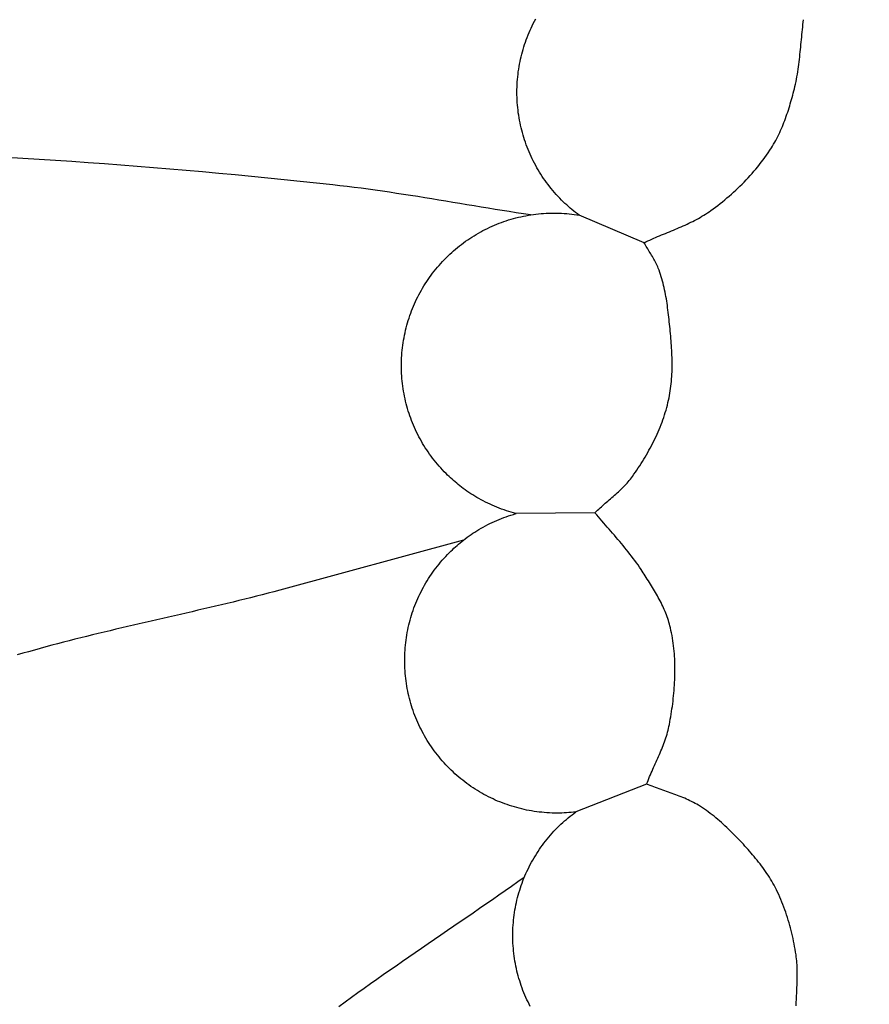
# Model space of a CAD drawing. Units: millimetres. Extents: x -52 to 154, y -76 to 76.
# Drawn here: x 55 to 70, y -9 to 9 of the extents above; entities that cross this region are included whole.
import ezdxf

# ---------------------------------------------------------------- set-up
doc = ezdxf.new("R2010")
doc.units = ezdxf.units.MM
doc.layers.add('Vector Layer 3', color=7, linetype='Continuous', lineweight=30)

msp = doc.modelspace()

# ---------------------------------------------------------------- linework, layer by layer
at = {"layer": 'Vector Layer 3', "color": 18, "lineweight": 30, "true_color": 0x000000}
for p, q in [((65.932, 4.818), (64.767, 5.311)), ((65.049, -0.039), (63.63, -0.054)), ((65.979, -4.921), (64.705, -5.422))]:
    msp.add_line(p, q, dxfattribs=at)
at = {"layer": 'Vector Layer 3', "color": 18, "lineweight": 30, "true_color": 0x000000, "extrusion": (0, 0, -1)}
for points in [[(-64.767, 5.311), (-64.734, 5.336), (-64.701, 5.361), (-64.668, 5.387), (-64.635, 5.414), (-64.603, 5.441), (-64.571, 5.468), (-64.54, 5.496), (-64.509, 5.525), (-64.479, 5.554), (-64.449, 5.584), (-64.449, 5.584), (-64.416, 5.617), (-64.384, 5.65), (-64.353, 5.685), (-64.322, 5.719), (-64.292, 5.754), (-64.263, 5.79), (-64.234, 5.825), (-64.206, 5.862), (-64.178, 5.899), (-64.151, 5.936), (-64.125, 5.973), (-64.099, 6.011), (-64.075, 6.05), (-64.05, 6.088), (-64.027, 6.128), (-64.004, 6.167), (-63.982, 6.207), (-63.96, 6.247), (-63.939, 6.288), (-63.919, 6.329), (-63.899, 6.37), (-63.881, 6.411), (-63.862, 6.453), (-63.845, 6.495), (-63.828, 6.538), (-63.812, 6.58), (-63.797, 6.623), (-63.782, 6.666), (-63.768, 6.71), (-63.755, 6.754), (-63.743, 6.798), (-63.731, 6.842), (-63.72, 6.886), (-63.71, 6.931), (-63.7, 6.975), (-63.691, 7.02), (-63.683, 7.065), (-63.676, 7.111), (-63.669, 7.156), (-63.664, 7.202), (-63.659, 7.248), (-63.654, 7.293), (-63.651, 7.339), (-63.648, 7.386), (-63.646, 7.432), (-63.645, 7.478), (-63.645, 7.525), (-63.645, 7.525), (-63.645, 7.571), (-63.646, 7.617), (-63.648, 7.664), (-63.651, 7.71), (-63.654, 7.756), (-63.659, 7.802), (-63.664, 7.847), (-63.669, 7.893), (-63.676, 7.938), (-63.683, 7.984), (-63.691, 8.029), (-63.7, 8.074), (-63.71, 8.119), (-63.72, 8.163), (-63.731, 8.207), (-63.743, 8.252), (-63.755, 8.295), (-63.768, 8.339), (-63.782, 8.383), (-63.797, 8.426), (-63.812, 8.469), (-63.828, 8.511), (-63.845, 8.554), (-63.862, 8.596), (-63.881, 8.638), (-63.899, 8.679), (-63.919, 8.72), (-63.939, 8.761), (-63.96, 8.802), (-63.982, 8.842)], [(-63.632, -0.054), (-63.616, -0.051), (-63.601, -0.047), (-63.585, -0.043), (-63.585, -0.043), (-63.541, -0.03), (-63.498, -0.017), (-63.455, -0.004), (-63.412, 0.011), (-63.369, 0.026), (-63.327, 0.042), (-63.285, 0.059), (-63.243, 0.076), (-63.201, 0.094), (-63.16, 0.112), (-63.119, 0.132), (-63.078, 0.152), (-63.038, 0.172), (-62.998, 0.194), (-62.958, 0.216), (-62.958, 0.216), (-62.922, 0.236), (-62.886, 0.258), (-62.85, 0.28), (-62.815, 0.303), (-62.78, 0.326), (-62.745, 0.35), (-62.711, 0.374), (-62.677, 0.398), (-62.677, 0.398), (-62.647, 0.421), (-62.618, 0.443), (-62.589, 0.466), (-62.56, 0.49), (-62.532, 0.514), (-62.504, 0.538), (-62.476, 0.562), (-62.449, 0.587), (-62.422, 0.613), (-62.395, 0.638), (-62.369, 0.664), (-62.369, 0.664), (-62.336, 0.697), (-62.304, 0.731), (-62.273, 0.765), (-62.242, 0.799), (-62.212, 0.834), (-62.183, 0.87), (-62.154, 0.906), (-62.126, 0.942), (-62.098, 0.979), (-62.071, 1.016), (-62.045, 1.053), (-62.02, 1.091), (-61.995, 1.13), (-61.971, 1.169), (-61.947, 1.208), (-61.924, 1.247), (-61.902, 1.287), (-61.88, 1.327), (-61.859, 1.368), (-61.839, 1.409), (-61.82, 1.45), (-61.801, 1.491), (-61.783, 1.533), (-61.765, 1.575), (-61.748, 1.618), (-61.732, 1.66), (-61.717, 1.703), (-61.702, 1.747), (-61.689, 1.79), (-61.675, 1.834), (-61.663, 1.878), (-61.651, 1.922), (-61.64, 1.966), (-61.63, 2.011), (-61.62, 2.055), (-61.612, 2.1), (-61.604, 2.146), (-61.596, 2.191), (-61.59, 2.236), (-61.584, 2.282), (-61.579, 2.328), (-61.575, 2.374), (-61.571, 2.42), (-61.568, 2.466), (-61.566, 2.512), (-61.565, 2.558), (-61.565, 2.605), (-61.565, 2.605), (-61.565, 2.651), (-61.566, 2.697), (-61.568, 2.744), (-61.571, 2.79), (-61.575, 2.836), (-61.579, 2.882), (-61.584, 2.927), (-61.59, 2.973), (-61.596, 3.019), (-61.604, 3.064), (-61.612, 3.109), (-61.62, 3.154), (-61.63, 3.199), (-61.64, 3.243), (-61.651, 3.288), (-61.663, 3.332), (-61.675, 3.376), (-61.689, 3.419), (-61.702, 3.463), (-61.717, 3.506), (-61.732, 3.549), (-61.748, 3.592), (-61.765, 3.634), (-61.783, 3.676), (-61.801, 3.718), (-61.82, 3.759), (-61.839, 3.801), (-61.859, 3.841), (-61.88, 3.882), (-61.902, 3.922), (-61.924, 3.962), (-61.947, 4.002), (-61.971, 4.041), (-61.995, 4.08), (-62.02, 4.118), (-62.045, 4.156), (-62.071, 4.194), (-62.098, 4.231), (-62.126, 4.267), (-62.154, 4.304), (-62.183, 4.34), (-62.212, 4.375), (-62.242, 4.41), (-62.273, 4.445), (-62.304, 4.479), (-62.336, 4.512), (-62.369, 4.545), (-62.369, 4.545), (-62.402, 4.578), (-62.435, 4.61), (-62.47, 4.641), (-62.504, 4.672), (-62.539, 4.702), (-62.575, 4.731), (-62.61, 4.76), (-62.647, 4.788), (-62.684, 4.816), (-62.721, 4.843), (-62.758, 4.869), (-62.796, 4.895), (-62.835, 4.919), (-62.873, 4.944), (-62.913, 4.967), (-62.952, 4.99), (-62.992, 5.012), (-63.032, 5.034), (-63.073, 5.055), (-63.114, 5.075), (-63.155, 5.095), (-63.196, 5.114), (-63.238, 5.132), (-63.28, 5.149), (-63.323, 5.166), (-63.365, 5.182), (-63.408, 5.197), (-63.452, 5.212), (-63.495, 5.226), (-63.539, 5.239), (-63.583, 5.251), (-63.627, 5.263), (-63.671, 5.274), (-63.716, 5.284), (-63.76, 5.294), (-63.805, 5.303), (-63.85, 5.311), (-63.896, 5.318), (-63.941, 5.325), (-63.987, 5.33), (-64.033, 5.335), (-64.078, 5.34), (-64.124, 5.343), (-64.171, 5.346), (-64.217, 5.348), (-64.263, 5.349), (-64.31, 5.349), (-64.31, 5.349), (-64.356, 5.349), (-64.402, 5.348), (-64.448, 5.346), (-64.494, 5.343), (-64.54, 5.34), (-64.586, 5.335), (-64.632, 5.33), (-64.677, 5.325), (-64.722, 5.318), (-64.768, 5.311)], [(-64.705, -5.421), (-64.664, -5.426), (-64.622, -5.431), (-64.58, -5.434), (-64.538, -5.437), (-64.496, -5.439), (-64.453, -5.441), (-64.411, -5.442), (-64.369, -5.442), (-64.369, -5.442), (-64.322, -5.442), (-64.276, -5.441), (-64.23, -5.439), (-64.183, -5.436), (-64.137, -5.433), (-64.092, -5.428), (-64.046, -5.423), (-64, -5.418), (-63.955, -5.411), (-63.909, -5.404), (-63.864, -5.396), (-63.819, -5.387), (-63.775, -5.377), (-63.73, -5.367), (-63.686, -5.356), (-63.642, -5.344), (-63.598, -5.332), (-63.554, -5.319), (-63.511, -5.305), (-63.467, -5.29), (-63.424, -5.275), (-63.382, -5.259), (-63.339, -5.242), (-63.297, -5.225), (-63.255, -5.207), (-63.214, -5.188), (-63.173, -5.168), (-63.132, -5.148), (-63.091, -5.127), (-63.051, -5.105), (-63.011, -5.083), (-62.972, -5.06), (-62.932, -5.037), (-62.894, -5.012), (-62.855, -4.988), (-62.817, -4.962), (-62.78, -4.936), (-62.743, -4.909), (-62.706, -4.881), (-62.669, -4.853), (-62.634, -4.824), (-62.598, -4.795), (-62.563, -4.765), (-62.529, -4.734), (-62.494, -4.703), (-62.461, -4.671), (-62.428, -4.638), (-62.428, -4.638), (-62.395, -4.605), (-62.363, -4.572), (-62.332, -4.538), (-62.301, -4.503), (-62.271, -4.468), (-62.242, -4.433), (-62.213, -4.397), (-62.185, -4.36), (-62.157, -4.324), (-62.13, -4.286), (-62.104, -4.249), (-62.079, -4.211), (-62.054, -4.173), (-62.03, -4.134), (-62.006, -4.095), (-61.983, -4.055), (-61.961, -4.015), (-61.939, -3.975), (-61.918, -3.934), (-61.898, -3.894), (-61.879, -3.852), (-61.86, -3.811), (-61.842, -3.769), (-61.824, -3.727), (-61.807, -3.685), (-61.791, -3.642), (-61.776, -3.599), (-61.761, -3.556), (-61.748, -3.512), (-61.734, -3.469), (-61.722, -3.425), (-61.71, -3.381), (-61.699, -3.336), (-61.689, -3.292), (-61.679, -3.247), (-61.671, -3.202), (-61.663, -3.157), (-61.655, -3.111), (-61.649, -3.066), (-61.643, -3.02), (-61.638, -2.975), (-61.634, -2.929), (-61.63, -2.883), (-61.627, -2.837), (-61.625, -2.79), (-61.624, -2.744), (-61.624, -2.698), (-61.624, -2.698), (-61.624, -2.651), (-61.625, -2.605), (-61.627, -2.559), (-61.63, -2.513), (-61.634, -2.467), (-61.638, -2.421), (-61.643, -2.375), (-61.649, -2.329), (-61.655, -2.284), (-61.663, -2.239), (-61.671, -2.193), (-61.679, -2.148), (-61.689, -2.104), (-61.699, -2.059), (-61.71, -2.015), (-61.722, -1.971), (-61.734, -1.927), (-61.748, -1.883), (-61.761, -1.84), (-61.776, -1.796), (-61.791, -1.753), (-61.807, -1.711), (-61.824, -1.668), (-61.842, -1.626), (-61.86, -1.584), (-61.879, -1.543), (-61.898, -1.502), (-61.918, -1.461), (-61.939, -1.42), (-61.961, -1.38), (-61.983, -1.34), (-62.006, -1.301), (-62.03, -1.262), (-62.054, -1.223), (-62.079, -1.184), (-62.104, -1.146), (-62.13, -1.109), (-62.157, -1.072), (-62.185, -1.035), (-62.213, -0.999), (-62.242, -0.963), (-62.271, -0.927), (-62.301, -0.892), (-62.332, -0.858), (-62.363, -0.824), (-62.395, -0.79), (-62.428, -0.757), (-62.428, -0.757), (-62.455, -0.731), (-62.482, -0.705), (-62.51, -0.679), (-62.537, -0.653), (-62.566, -0.628), (-62.594, -0.604), (-62.623, -0.579), (-62.652, -0.556), (-62.682, -0.532), (-62.682, -0.532), (-62.715, -0.507), (-62.749, -0.482), (-62.783, -0.457), (-62.818, -0.433), (-62.853, -0.41), (-62.888, -0.387), (-62.923, -0.364), (-62.959, -0.342), (-62.959, -0.342), (-62.998, -0.319), (-63.038, -0.297), (-63.078, -0.275), (-63.118, -0.254), (-63.159, -0.234), (-63.199, -0.214), (-63.241, -0.195), (-63.282, -0.177), (-63.324, -0.16), (-63.366, -0.143), (-63.408, -0.126), (-63.451, -0.111), (-63.494, -0.096), (-63.537, -0.082), (-63.58, -0.069), (-63.58, -0.069), (-63.597, -0.064), (-63.614, -0.059), (-63.632, -0.054)], [(-63.885, -8.922), (-63.864, -8.881), (-63.844, -8.84), (-63.825, -8.799), (-63.806, -8.758), (-63.788, -8.716), (-63.77, -8.674), (-63.753, -8.631), (-63.737, -8.589), (-63.722, -8.546), (-63.708, -8.503), (-63.694, -8.459), (-63.68, -8.416), (-63.668, -8.372), (-63.656, -8.327), (-63.645, -8.283), (-63.635, -8.239), (-63.625, -8.194), (-63.617, -8.149), (-63.609, -8.104), (-63.601, -8.058), (-63.595, -8.013), (-63.589, -7.967), (-63.584, -7.922), (-63.58, -7.876), (-63.576, -7.83), (-63.573, -7.784), (-63.571, -7.737), (-63.57, -7.691), (-63.57, -7.645), (-63.57, -7.645), (-63.57, -7.598), (-63.571, -7.552), (-63.573, -7.506), (-63.576, -7.459), (-63.58, -7.413), (-63.584, -7.368), (-63.589, -7.322), (-63.595, -7.276), (-63.601, -7.231), (-63.609, -7.185), (-63.617, -7.14), (-63.625, -7.095), (-63.635, -7.051), (-63.645, -7.006), (-63.656, -6.962), (-63.668, -6.918), (-63.68, -6.874), (-63.694, -6.83), (-63.708, -6.787), (-63.722, -6.743), (-63.737, -6.7), (-63.753, -6.658), (-63.77, -6.615), (-63.788, -6.573), (-63.806, -6.531), (-63.825, -6.49), (-63.844, -6.449), (-63.864, -6.408), (-63.885, -6.367), (-63.907, -6.327), (-63.929, -6.287), (-63.952, -6.248), (-63.976, -6.209), (-64, -6.17), (-64.025, -6.131), (-64.05, -6.093), (-64.077, -6.056), (-64.103, -6.019), (-64.131, -5.982), (-64.159, -5.945), (-64.188, -5.91), (-64.217, -5.874), (-64.247, -5.839), (-64.278, -5.805), (-64.309, -5.77), (-64.341, -5.737), (-64.374, -5.704), (-64.374, -5.704), (-64.405, -5.673), (-64.437, -5.643), (-64.469, -5.613), (-64.502, -5.584), (-64.535, -5.555), (-64.568, -5.527), (-64.602, -5.5), (-64.636, -5.473), (-64.671, -5.447), (-64.706, -5.421)]]:
    msp.add_lwpolyline(points, dxfattribs=at)
at = {"layer": 'Vector Layer 3', "color": 18, "lineweight": 30, "true_color": 0x000000}
for points in [[(65.932, 4.818), (65.967, 4.834), (66.002, 4.851), (66.036, 4.866), (66.071, 4.882), (66.106, 4.897), (66.141, 4.912), (66.177, 4.927), (66.212, 4.942), (66.247, 4.957), (66.283, 4.971), (66.318, 4.986), (66.354, 5), (66.389, 5.015), (66.425, 5.03), (66.46, 5.044), (66.496, 5.059), (66.531, 5.074), (66.566, 5.089), (66.601, 5.104), (66.636, 5.12), (66.671, 5.135), (66.706, 5.151), (66.74, 5.167), (66.775, 5.184), (66.809, 5.201), (66.843, 5.218), (66.876, 5.236), (66.91, 5.254), (66.943, 5.273), (66.975, 5.292), (67.008, 5.311), (67.04, 5.331), (67.072, 5.352), (67.103, 5.374), (67.135, 5.395), (67.135, 5.395), (67.177, 5.426), (67.219, 5.458), (67.26, 5.489), (67.302, 5.522), (67.343, 5.555), (67.384, 5.588), (67.424, 5.622), (67.464, 5.656), (67.504, 5.691), (67.543, 5.726), (67.582, 5.762), (67.62, 5.798), (67.658, 5.834), (67.696, 5.871), (67.733, 5.909), (67.769, 5.947), (67.805, 5.985), (67.841, 6.024), (67.876, 6.063), (67.911, 6.103), (67.945, 6.143), (67.978, 6.184), (68.011, 6.225), (68.043, 6.266), (68.075, 6.308), (68.106, 6.35), (68.137, 6.393), (68.167, 6.436), (68.196, 6.479), (68.224, 6.523), (68.224, 6.523), (68.245, 6.556), (68.265, 6.59), (68.285, 6.624), (68.304, 6.658), (68.323, 6.693), (68.34, 6.728), (68.358, 6.763), (68.375, 6.799), (68.391, 6.835), (68.407, 6.871), (68.422, 6.907), (68.437, 6.944), (68.451, 6.98), (68.466, 7.017), (68.479, 7.054), (68.492, 7.092), (68.505, 7.129), (68.518, 7.167), (68.53, 7.204), (68.542, 7.242), (68.554, 7.28), (68.565, 7.318), (68.576, 7.356), (68.587, 7.394), (68.597, 7.432), (68.608, 7.47), (68.618, 7.508), (68.628, 7.547), (68.638, 7.585), (68.638, 7.585), (68.649, 7.628), (68.659, 7.672), (68.668, 7.715), (68.677, 7.759), (68.685, 7.803), (68.693, 7.847), (68.7, 7.892), (68.707, 7.936), (68.713, 7.98), (68.719, 8.025), (68.724, 8.069), (68.73, 8.114), (68.735, 8.158), (68.739, 8.203), (68.744, 8.248), (68.748, 8.293), (68.753, 8.337), (68.757, 8.382), (68.761, 8.427), (68.765, 8.472), (68.77, 8.516), (68.774, 8.561), (68.778, 8.606), (68.783, 8.651), (68.788, 8.695), (68.793, 8.74), (68.799, 8.784), (68.804, 8.829)], [(63.887, 5.317), (63.76, 5.336), (63.633, 5.356), (63.506, 5.376), (63.379, 5.396), (63.252, 5.417), (63.126, 5.438), (62.999, 5.459), (62.872, 5.48), (62.745, 5.501), (62.618, 5.522), (62.492, 5.543), (62.365, 5.564), (62.238, 5.585), (62.111, 5.605), (61.984, 5.626), (61.858, 5.646), (61.731, 5.666), (61.604, 5.686), (61.477, 5.705), (61.35, 5.724), (61.223, 5.743), (61.095, 5.761), (60.968, 5.779), (60.841, 5.796), (60.714, 5.812), (60.586, 5.828), (60.458, 5.843), (60.331, 5.857), (60.331, 5.857), (60.038, 5.889), (59.745, 5.92), (59.452, 5.951), (59.159, 5.98), (58.865, 6.009), (58.572, 6.037), (58.279, 6.064), (57.985, 6.091), (57.692, 6.117), (57.398, 6.142), (57.104, 6.166), (56.81, 6.19), (56.517, 6.213), (56.223, 6.235), (55.929, 6.256), (55.635, 6.277), (55.341, 6.297), (55.047, 6.316), (54.752, 6.335), (54.458, 6.352)], [(65.049, -0.039), (65.071, -0.017), (65.094, 0.004), (65.117, 0.026), (65.141, 0.047), (65.164, 0.068), (65.188, 0.088), (65.211, 0.109), (65.235, 0.13), (65.259, 0.15), (65.283, 0.171), (65.307, 0.191), (65.331, 0.212), (65.355, 0.233), (65.378, 0.253), (65.402, 0.274), (65.425, 0.295), (65.449, 0.316), (65.472, 0.337), (65.495, 0.359), (65.517, 0.38), (65.54, 0.402), (65.562, 0.424), (65.583, 0.447), (65.605, 0.469), (65.626, 0.493), (65.646, 0.516), (65.666, 0.54), (65.686, 0.564), (65.705, 0.589), (65.723, 0.614), (65.723, 0.614), (65.75, 0.652), (65.776, 0.689), (65.802, 0.728), (65.828, 0.766), (65.854, 0.805), (65.879, 0.844), (65.904, 0.883), (65.928, 0.922), (65.952, 0.962), (65.976, 1.002), (65.999, 1.043), (66.021, 1.083), (66.044, 1.124), (66.066, 1.165), (66.087, 1.207), (66.108, 1.248), (66.128, 1.29), (66.148, 1.332), (66.167, 1.374), (66.186, 1.417), (66.204, 1.459), (66.222, 1.502), (66.239, 1.545), (66.256, 1.588), (66.271, 1.632), (66.287, 1.676), (66.301, 1.719), (66.315, 1.763), (66.328, 1.808), (66.341, 1.852), (66.352, 1.897), (66.363, 1.941), (66.374, 1.986), (66.374, 1.986), (66.383, 2.028), (66.391, 2.07), (66.398, 2.112), (66.405, 2.154), (66.411, 2.196), (66.416, 2.238), (66.421, 2.281), (66.425, 2.323), (66.428, 2.366), (66.431, 2.408), (66.434, 2.451), (66.436, 2.494), (66.437, 2.537), (66.438, 2.58), (66.438, 2.623), (66.438, 2.666), (66.437, 2.709), (66.436, 2.752), (66.435, 2.795), (66.433, 2.838), (66.431, 2.881), (66.429, 2.924), (66.426, 2.967), (66.423, 3.01), (66.42, 3.053), (66.416, 3.096), (66.413, 3.139), (66.409, 3.182), (66.404, 3.225), (66.4, 3.268), (66.396, 3.31), (66.391, 3.353), (66.386, 3.395), (66.382, 3.438), (66.377, 3.48), (66.372, 3.522), (66.367, 3.565), (66.362, 3.607), (66.362, 3.607), (66.357, 3.647), (66.352, 3.687), (66.346, 3.727), (66.34, 3.767), (66.334, 3.808), (66.327, 3.848), (66.319, 3.888), (66.311, 3.928), (66.303, 3.969), (66.294, 4.009), (66.285, 4.048), (66.275, 4.088), (66.264, 4.128), (66.253, 4.167), (66.241, 4.206), (66.229, 4.245), (66.216, 4.283), (66.203, 4.321), (66.189, 4.359), (66.189, 4.359), (66.179, 4.383), (66.169, 4.407), (66.158, 4.431), (66.146, 4.454), (66.134, 4.478), (66.122, 4.501), (66.109, 4.524), (66.096, 4.547), (66.083, 4.57), (66.069, 4.593), (66.055, 4.615), (66.041, 4.638), (66.027, 4.66), (66.013, 4.683), (65.999, 4.705), (65.986, 4.728), (65.972, 4.75), (65.959, 4.773), (65.945, 4.795), (65.932, 4.818)], [(65.979, -4.921), (65.992, -4.887), (66.005, -4.854), (66.019, -4.82), (66.033, -4.787), (66.047, -4.754), (66.061, -4.721), (66.076, -4.688), (66.09, -4.655), (66.105, -4.622), (66.12, -4.589), (66.135, -4.556), (66.149, -4.523), (66.164, -4.49), (66.179, -4.457), (66.194, -4.424), (66.208, -4.391), (66.222, -4.358), (66.236, -4.325), (66.25, -4.292), (66.263, -4.258), (66.276, -4.225), (66.289, -4.191), (66.302, -4.158), (66.313, -4.124), (66.325, -4.09), (66.336, -4.056), (66.346, -4.022), (66.356, -3.987), (66.365, -3.953), (66.373, -3.918), (66.381, -3.883), (66.388, -3.848), (66.388, -3.848), (66.397, -3.802), (66.405, -3.755), (66.413, -3.709), (66.421, -3.662), (66.428, -3.616), (66.435, -3.569), (66.442, -3.522), (66.448, -3.475), (66.454, -3.427), (66.459, -3.38), (66.464, -3.333), (66.469, -3.286), (66.473, -3.238), (66.477, -3.191), (66.48, -3.143), (66.483, -3.096), (66.485, -3.048), (66.487, -3.001), (66.488, -2.953), (66.489, -2.906), (66.489, -2.858), (66.488, -2.811), (66.487, -2.764), (66.486, -2.716), (66.484, -2.669), (66.481, -2.622), (66.478, -2.575), (66.474, -2.528), (66.469, -2.481), (66.464, -2.434), (66.458, -2.387), (66.451, -2.341), (66.444, -2.294), (66.436, -2.248), (66.427, -2.202), (66.417, -2.156), (66.407, -2.11), (66.407, -2.11), (66.399, -2.076), (66.39, -2.043), (66.381, -2.01), (66.37, -1.977), (66.36, -1.944), (66.348, -1.911), (66.336, -1.879), (66.324, -1.847), (66.31, -1.815), (66.297, -1.783), (66.283, -1.751), (66.268, -1.72), (66.253, -1.689), (66.238, -1.657), (66.222, -1.626), (66.206, -1.596), (66.189, -1.565), (66.173, -1.534), (66.155, -1.504), (66.138, -1.473), (66.12, -1.443), (66.102, -1.413), (66.084, -1.383), (66.066, -1.353), (66.048, -1.323), (66.029, -1.294), (66.01, -1.264), (65.991, -1.235), (65.973, -1.205), (65.954, -1.176), (65.935, -1.147), (65.916, -1.118), (65.897, -1.088), (65.878, -1.059), (65.878, -1.059), (65.851, -1.019), (65.824, -0.978), (65.796, -0.939), (65.768, -0.899), (65.739, -0.86), (65.709, -0.821), (65.679, -0.783), (65.649, -0.745), (65.619, -0.707), (65.588, -0.669), (65.557, -0.632), (65.525, -0.594), (65.494, -0.557), (65.462, -0.52), (65.43, -0.483), (65.398, -0.446), (65.366, -0.409), (65.334, -0.373), (65.302, -0.336), (65.27, -0.299), (65.238, -0.262), (65.206, -0.225), (65.174, -0.188), (65.142, -0.151), (65.111, -0.114), (65.08, -0.076), (65.049, -0.039)], [(62.682, -0.532), (59.375, -1.434), (59.375, -1.434), (59.27, -1.462), (59.166, -1.489), (59.061, -1.516), (58.956, -1.543), (58.851, -1.569), (58.746, -1.595), (58.641, -1.621), (58.536, -1.646), (58.43, -1.671), (58.325, -1.697), (58.22, -1.721), (58.114, -1.746), (58.009, -1.771), (57.903, -1.795), (57.798, -1.82), (57.692, -1.844), (57.586, -1.868), (57.481, -1.892), (57.375, -1.917), (57.27, -1.941), (57.164, -1.965), (57.058, -1.989), (56.953, -2.013), (56.847, -2.038), (56.742, -2.062), (56.636, -2.087), (56.531, -2.111), (56.425, -2.136), (56.32, -2.161), (56.215, -2.186), (56.109, -2.211), (56.004, -2.237), (55.899, -2.263), (55.794, -2.289), (55.689, -2.315), (55.584, -2.342), (55.48, -2.369), (55.375, -2.396), (55.271, -2.424), (55.166, -2.452), (55.062, -2.48), (54.958, -2.509), (54.854, -2.539), (54.75, -2.568), (54.646, -2.598)], [(68.67, -8.91), (68.671, -8.873), (68.673, -8.836), (68.675, -8.799), (68.676, -8.762), (68.678, -8.725), (68.68, -8.688), (68.682, -8.651), (68.684, -8.614), (68.685, -8.577), (68.687, -8.54), (68.688, -8.503), (68.689, -8.466), (68.69, -8.43), (68.691, -8.393), (68.691, -8.356), (68.691, -8.319), (68.691, -8.282), (68.69, -8.245), (68.688, -8.209), (68.686, -8.172), (68.684, -8.135), (68.681, -8.099), (68.677, -8.062), (68.673, -8.025), (68.668, -7.989), (68.668, -7.989), (68.66, -7.941), (68.652, -7.892), (68.643, -7.844), (68.634, -7.796), (68.625, -7.748), (68.615, -7.7), (68.604, -7.652), (68.593, -7.604), (68.581, -7.557), (68.569, -7.509), (68.556, -7.462), (68.542, -7.414), (68.528, -7.367), (68.514, -7.32), (68.499, -7.274), (68.483, -7.227), (68.467, -7.181), (68.45, -7.135), (68.432, -7.089), (68.414, -7.043), (68.395, -6.998), (68.376, -6.953), (68.356, -6.909), (68.335, -6.864), (68.314, -6.821), (68.292, -6.777), (68.292, -6.777), (68.272, -6.74), (68.252, -6.703), (68.231, -6.667), (68.21, -6.631), (68.188, -6.596), (68.165, -6.56), (68.142, -6.526), (68.119, -6.491), (68.095, -6.457), (68.07, -6.423), (68.045, -6.389), (68.02, -6.356), (67.994, -6.322), (67.968, -6.29), (67.941, -6.257), (67.915, -6.225), (67.887, -6.192), (67.86, -6.161), (67.832, -6.129), (67.805, -6.097), (67.776, -6.066), (67.748, -6.035), (67.72, -6.004), (67.691, -5.973), (67.663, -5.943), (67.634, -5.913), (67.634, -5.913), (67.604, -5.881), (67.574, -5.85), (67.544, -5.82), (67.513, -5.789), (67.483, -5.759), (67.451, -5.729), (67.42, -5.699), (67.388, -5.669), (67.357, -5.64), (67.324, -5.611), (67.292, -5.583), (67.259, -5.555), (67.226, -5.527), (67.192, -5.5), (67.158, -5.473), (67.124, -5.447), (67.089, -5.421), (67.054, -5.396), (67.019, -5.372), (66.983, -5.348), (66.947, -5.324), (66.91, -5.302), (66.91, -5.302), (66.881, -5.284), (66.85, -5.267), (66.82, -5.251), (66.789, -5.235), (66.758, -5.22), (66.727, -5.205), (66.695, -5.19), (66.664, -5.176), (66.632, -5.163), (66.6, -5.15), (66.567, -5.137), (66.535, -5.124), (66.502, -5.112), (66.47, -5.1), (66.437, -5.088), (66.404, -5.076), (66.371, -5.064), (66.338, -5.053), (66.305, -5.041), (66.273, -5.03), (66.24, -5.018), (66.207, -5.006), (66.174, -4.995), (66.141, -4.983), (66.108, -4.971), (66.076, -4.959), (66.043, -4.946), (66.011, -4.933), (65.979, -4.921)], [(63.777, -6.599), (63.662, -6.68), (63.548, -6.761), (63.433, -6.841), (63.317, -6.921), (63.202, -7.001), (63.087, -7.081), (62.971, -7.161), (62.856, -7.24), (62.74, -7.319), (62.624, -7.399), (62.508, -7.478), (62.392, -7.557), (62.277, -7.637), (62.161, -7.716), (62.045, -7.795), (61.929, -7.875), (61.814, -7.954), (61.698, -8.034), (61.583, -8.113), (61.468, -8.193), (61.352, -8.274), (61.237, -8.354), (61.123, -8.435), (61.008, -8.516), (60.894, -8.597), (60.78, -8.678), (60.666, -8.76), (60.552, -8.843), (60.439, -8.925)]]:
    msp.add_lwpolyline(points, dxfattribs=at)
for centre, radius in [((77.655, 0.219), 75.956), ((77.655, -0.062), 62.242), ((77.655, -0.062), 57.186)]:
    msp.add_circle(centre, radius, dxfattribs=at)

doc.saveas('drawing.dxf')
